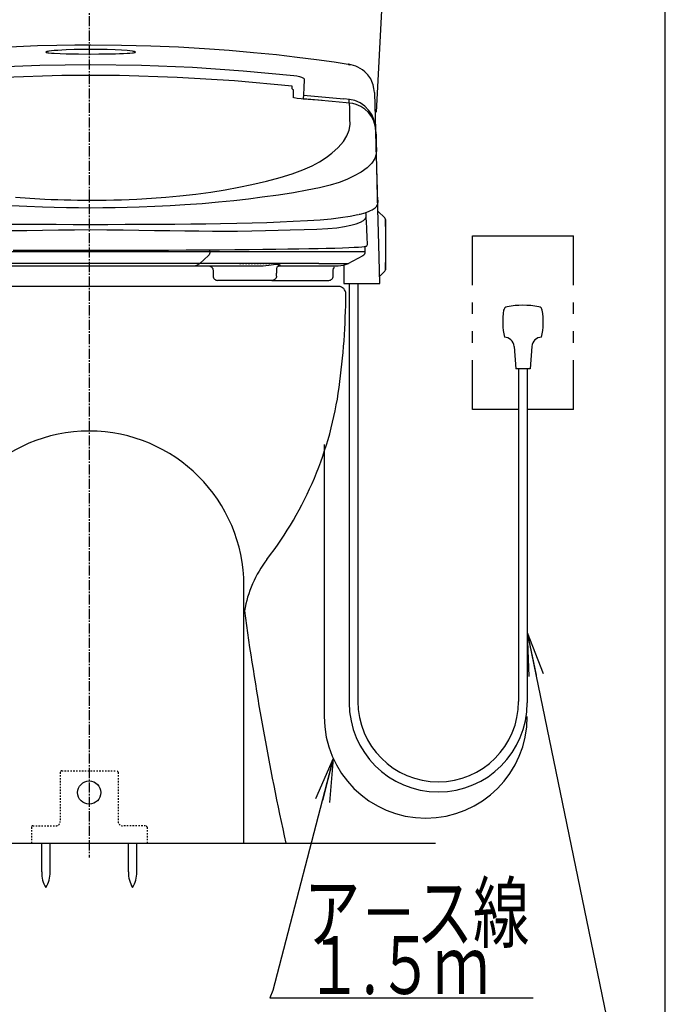
# Model space of a CAD drawing. Extents: x 0 to 2000, y 115 to 2915.
# Drawn here: x 1553 to 2000, y 498 to 1179 of the extents above; entities that cross this region are included whole.
import ezdxf
from ezdxf.enums import TextEntityAlignment as Align

# ---------------------------------------------------------------- set-up
doc = ezdxf.new("R2010")
doc.units = 0
doc.header["$MEASUREMENT"] = 0
for name, pattern in [('EXLTYPE2', [2, 1, -1]), ('EXLTYPE3', [10, 7, -1, 1, -1]), ('EXLTYPE9', [2, 1, -1])]:
    doc.linetypes.add(name, pattern=pattern)
doc.layers.get('0').update_dxf_attribs({"linetype": 'CONTINUOUS'})
for name, color, linetype in [('タンク', 7, 'CONTINUOUS'), ('便器', 7, 'CONTINUOUS'), ('便座', 7, 'CONTINUOUS'), ('枠', 7, 'CONTINUOUS')]:
    doc.layers.add(name, color=color, linetype=linetype)
doc.styles.add('EXCADSTD', font='monotxt', dxfattribs={"bigfont": 'extfont'})
doc.styles.get("Standard").update_dxf_attribs({"font": 'monotxt', "bigfont": 'extfont'})
doc.dimstyles.get("Standard").update_dxf_attribs({"dimtxt": 0.18, "dimasz": 0.18, "dimexe": 0.18, "dimexo": 0.0625, "dimgap": 0.09, "dimtad": 0, "dimtih": 1, "dimtoh": 1, "dimdec": 4, "dimzin": 0, "dimtxsty": 'STANDARD', "dimcen": 0.09, "dimazin": 3, "dimtfac": 1, "dimtdec": 4, "dimtmove": 0, "dimatfit": 3, "dimtolj": 1, "dimtzin": 0})

# ---------------------------------------------------------------- blocks, each defined once
blk = doc.blocks.new('_EX_NORM')
at = {"color": 0, "linetype": 'CONTINUOUS'}
for q in [(-1, 0.166667), (-1, 0), (-1, -0.166667)]:
    blk.add_line((0, 0), q, dxfattribs=at)

msp = doc.modelspace()

# ---------------------------------------------------------------- linework, layer by layer
at = {"layer": 'タンク', "color": 7, "linetype": 'CONTINUOUS'}
msp.add_line((1809.900164, 1301.800085), (1800.090466, 1114.6199), dxfattribs=at)
at = {"layer": 'タンク', "color": 6, "linetype": 'CONTINUOUS'}
msp.add_line((1866.555162, 1029.000004), (1866.555162, 1029.000064), dxfattribs=at)
at = {"layer": '便器', "color": 1, "linetype": 'EXLTYPE3'}
msp.add_line((1601.555162, 1541), (1601.555162, 599), dxfattribs=at)
at = {"layer": '便器', "color": 7, "linetype": 'CONTINUOUS'}
for p, q in [((1774.055162, 994.000004), (1429.055162, 994.000004)), ((1265, 609.000004), (1841, 609.000004))]:
    msp.add_line(p, q, dxfattribs=at)
at = {"layer": '便器', "color": 2, "linetype": 'CONTINUOUS'}
msp.add_line((1708.555162, 609.000004), (1708.555162, 787.000004), dxfattribs=at)
at = {"layer": '便器', "color": 6, "linetype": 'EXLTYPE2'}
for p, q in [((1581.555162, 658.000004), (1581.555162, 624.000004)), ((1582.555162, 659.000004), (1620.555162, 659.000004)), ((1621.555162, 658.000004), (1621.555162, 624.000004)), ((1561.555162, 620.000004), (1561.555162, 609.000004)), ((1561.555162, 620.000004), (1561.555162, 609.000004)), ((1562.555162, 621.000004), (1578.555162, 621.000004)), ((1640.555162, 621.000004), (1624.555162, 621.000004)), ((1641.555162, 620.000004), (1641.555162, 609.000004)), ((1641.555162, 620.000004), (1641.555162, 609.000004))]:
    msp.add_line(p, q, dxfattribs=at)
at = {"layer": '便器', "color": 6, "linetype": 'CONTINUOUS'}
for p, q in [((1568.692294, 589.044182), (1568.692294, 608.999731)), ((1574.49216, 589.044182), (1574.49216, 608.999731)), ((1628.692294, 589.044182), (1628.692294, 608.999731)), ((1634.49216, 589.044182), (1634.49216, 608.999731))]:
    msp.add_line(p, q, dxfattribs=at)
msp.add_circle((1601.555162, 644.000004), 8, dxfattribs=at)
at = {"layer": '便器', "color": 7, "linetype": 'CONTINUOUS'}
for centre, radius, start, end in [((1774.055162, 989.000004), 5, 359.636442, 90), ((1279.065127, 992.140896), 500, 352.190967, 359.636442), ((1526.746735, 958.172955), 250, 322.291136, 352.190967), ((1787.819278, 756.328641), 80, 142.291136, 170.446594), ((3690.571757, 1039.959606), 2000, 187.768844, 192.443678)]:
    msp.add_arc(centre, radius, start, end, dxfattribs=at)
at = {"layer": '便器', "color": 2, "linetype": 'CONTINUOUS'}
msp.add_arc((1601.555162, 787.000004), 107, 0, 180, dxfattribs=at)
at = {"layer": '便器', "color": 6, "linetype": 'EXLTYPE2'}
for centre, radius, start, end in [((1582.555162, 658.000004), 1, 90, 180), ((1620.555162, 658.000004), 1, 0, 90), ((1562.555162, 620.000004), 1, 90, 180), ((1578.555162, 624.000004), 3, 270, 0), ((1624.555162, 624.000004), 3, 180, 270), ((1640.555162, 620.000004), 1, 0, 90)]:
    msp.add_arc(centre, radius, start, end, dxfattribs=at)
at = {"layer": '便器', "color": 6, "linetype": 'CONTINUOUS'}
for centre, start, end in [((1588.68876, 588.669578), 178.926758, 211.259766), ((1554.495822, 588.669578), 328.740234, 1.073222), ((1648.688937, 588.669578), 178.926758, 211.259766), ((1614.495822, 588.669578), 328.740234, 1.073222)]:
    msp.add_arc(centre, 20, start, end, dxfattribs=at)
at = {"layer": '便座', "color": 6, "linetype": 'CONTINUOUS'}
for p, q in [((1780.823203, 1147.678511), (1780.944033, 1147.647549)), ((1780.944033, 1147.647549), (1781.307503, 1147.554414)), ((1741.932444, 1130.683085), (1741.980735, 1132.52472)), ((1742.60607, 1129.617519), (1742.60607, 1124.834167)), ((1762.761541, 1122.572685), (1749.510691, 1123.785397)), ((1749.523613, 1123.646552), (1749.529296, 1123.660908)), ((1749.796848, 1126.321504), (1777.60607, 1123.826941)), ((1781.497485, 1123.446947), (1777.60607, 1123.826972)), ((1799.828838, 1102.052998), (1799.151503, 1127.919372)), ((1799.588819, 1104.059217), (1799.381258, 1105.135186)), ((1799.848355, 1101.307661), (1799.828838, 1102.052998)), ((1800.449759, 1078.88707), (1800.440948, 1078.887089)), ((1801.895705, 1023.122514), (1801.040416, 1055.784684)), ((1801.044742, 1055.776901), (1801.043917, 1055.808463)), ((1801.047276, 1055.77668), (1801.138112, 1052.060769)), ((1793.03082, 1043.444821), (1792.919721, 1045.247489)), ((1801.293036, 1046.137511), (1805.997421, 1041.433127)), ((1806.43676, 1035.872467), (1806.43676, 1040.372467)), ((1806.43676, 1035.872467), (1806.43676, 1035.493787)), ((1806.43676, 1035.493787), (1806.43676, 1010.493787)), ((1866.555162, 995.000034), (1866.555162, 1029.000064)), ((1866.555162, 1029.000004), (1866.555162, 1029.000064)), ((1866.555162, 1029.000064), (1936.555162, 1029.000064)), ((1936.555162, 995.000034), (1936.555162, 1029.000064)), ((1792.503488, 1017.997794), (1792.503488, 1021.771766)), ((1802.60607, 995.99477), (1801.895705, 1023.122514)), ((1685.053213, 1018.047794), (1520.157222, 1018.047794)), ((1678.113595, 1010.012499), (1684.110473, 1015.400735)), ((1685.053213, 1018.047794), (1685.053213, 1019.400278)), ((1771.578785, 1018.047794), (1685.053215, 1018.047794)), ((1792.496264, 1018.047794), (1771.578785, 1018.047794)), ((1780.718562, 1009.962499), (1790.965253, 1015.427401)), ((1678.113595, 1010.012499), (1527.096855, 1010.012499)), ((1531.286823, 1008.247794), (1673.923636, 1008.247794)), ((1673.923638, 1008.247794), (1719.932548, 1008.247794)), ((1760.441707, 1010.012499), (1678.113597, 1010.012499)), ((1732.952604, 1008.369076), (1732.052287, 1008.247794)), ((1732.566552, 1008.247794), (1753.717433, 1008.247794)), ((1753.717433, 1008.247794), (1773.753401, 1008.247794)), ((1760.441707, 1010.012499), (1780.805275, 1010.012499)), ((1777.60607, 1008.778281), (1777.60607, 995.994795)), ((1780.805275, 1010.012499), (1780.812223, 1010.012499)), ((1806.43676, 1010.493787), (1806.43676, 1010.115107)), ((1806.43676, 1005.615107), (1806.43676, 1010.115107)), ((1687.22017, 1005.255225), (1687.22017, 1003.244795)), ((1687.269601, 1003.244795), (1687.269601, 1001.244795)), ((1731.169247, 1001.244795), (1731.169247, 1003.244795)), ((1731.218678, 1003.244795), (1731.218678, 1006.097396)), ((1770.302468, 1001.244795), (1770.302468, 1003.244795)), ((1770.351023, 1003.244795), (1770.351023, 1005.247794)), ((1802.474186, 1001.031213), (1805.997421, 1004.554447)), ((1728.169152, 998.244795), (1690.291311, 998.244795)), ((1727.959155, 998.244795), (1767.298947, 998.244795)), ((1777.60607, 995.99477), (1798.607441, 995.99477)), ((1781.379753, 995.99477), (1781.379753, 706.023116)), ((1787.379753, 995.99477), (1787.379753, 707.029202)), ((1798.607441, 995.99477), (1802.60607, 995.99477)), ((1866.555162, 975.000034), (1866.555162, 983.000034)), ((1936.555162, 975.000034), (1936.555162, 983.000034)), ((1866.555162, 955.000034), (1866.555162, 963.000034)), ((1936.555162, 955.000034), (1936.555162, 963.000034)), ((1895.359732, 952.542974), (1896.555312, 937.000124)), ((1907.750692, 952.542914), (1906.555352, 937.000124)), ((1866.555162, 909.000064), (1866.555162, 943.000034)), ((1936.555162, 909.000064), (1936.555162, 943.000034)), ((1906.555352, 937.000124), (1896.555312, 937.000124)), ((1898.555162, 937.000124), (1898.555162, 707.029202)), ((1904.555162, 937.000124), (1904.555162, 706.023116)), ((1866.555162, 909.000004), (1866.555162, 909.000064)), ((1898.554992, 909.000064), (1866.555162, 909.000064)), ((1936.555162, 909.000064), (1904.554992, 909.000064))]:
    msp.add_line(p, q, dxfattribs=at)
at = {"layer": '便座', "color": 6, "linetype": 'EXLTYPE9'}
msp.add_line((1705.551727, 1009.994611), (1727.551727, 1009.994611), dxfattribs=at)
at = {"layer": '便座', "color": 2, "linetype": 'CONTINUOUS'}
msp.add_line((1764.098137, 884.677137), (1764.098137, 696.544357), dxfattribs=at)
at = {"layer": '便座', "color": 6, "linetype": 'CONTINUOUS', "flags": 128}
for points in [[(1602.606051, 1160.898647), (1591.514891, 1160.850645), (1579.248609, 1160.683783), (1565.808326, 1160.362334), (1551.195071, 1159.846268), (1535.412073, 1159.091029), (1518.466555, 1158.047256), (1501.43384, 1156.750065), (1483.39112, 1155.098141), (1464.3588, 1153.037074), (1444.362462, 1150.508319), (1424.475272, 1147.602042)], [(1633.60607, 1156.11882), (1633.431253, 1156.289348), (1632.959741, 1156.451155), (1632.292736, 1156.597138), (1631.507098, 1156.727216), (1629.729804, 1156.949984), (1627.812261, 1157.132899), (1623.789004, 1157.421375), (1619.607502, 1157.63366), (1613.997637, 1157.829159), (1608.336865, 1157.940198), (1602.623408, 1157.975654), (1596.819146, 1157.939539), (1591.114517, 1157.826829), (1585.529431, 1157.631361), (1582.719701, 1157.49599), (1579.982801, 1157.331099), (1577.340578, 1157.129147), (1575.429427, 1156.945741), (1573.672417, 1156.723841), (1572.898931, 1156.594779), (1572.242343, 1156.44992), (1571.779017, 1156.289808), (1571.60607, 1156.1203)], [(1780.740362, 1147.594126), (1770.8792, 1149.084485), (1758.784541, 1150.776168), (1745.49093, 1152.473961), (1730.994174, 1154.13669), (1715.291947, 1155.720702), (1698.385059, 1157.180336), (1681.344748, 1158.399782), (1663.241723, 1159.424708), (1644.081346, 1160.212323), (1623.869014, 1160.718707), (1602.606051, 1160.898648)], [(1571.60607, 1156.1203), (1571.781409, 1155.955812), (1572.253996, 1155.809989), (1572.92234, 1155.686164), (1573.709477, 1155.581646), (1575.490174, 1155.414322), (1577.409909, 1155.287615), (1581.436461, 1155.103314), (1585.617753, 1154.980421), (1594.06841, 1154.839332), (1602.591637, 1154.799964), (1608.328336, 1154.816617), (1614.035365, 1154.873969), (1619.673149, 1154.981668), (1622.481859, 1155.058928), (1625.219996, 1155.158845), (1627.864232, 1155.290151), (1629.777401, 1155.417351), (1631.536659, 1155.584337), (1632.312216, 1155.688182), (1632.970371, 1155.811136), (1633.433914, 1155.95554), (1633.60607, 1156.11882)], [(1462.090054, 1139.991855), (1497.119572, 1143.247363), (1532.200721, 1145.5957), (1567.333685, 1147.014872), (1602.518256, 1147.491955), (1637.748289, 1147.018028), (1672.954347, 1145.598972), (1708.077279, 1143.249048), (1743.122087, 1139.992733)], [(1798.764862, 1128.135223), (1798.501636, 1130.975299), (1797.925006, 1133.497053), (1797.140707, 1135.672474), (1796.233113, 1137.529031), (1794.286058, 1140.404668), (1792.212253, 1142.558718), (1790.670103, 1143.788452), (1789.048228, 1144.840759), (1787.382597, 1145.713802), (1785.948806, 1146.308254), (1784.338265, 1146.842464), (1782.652316, 1147.296655), (1781.826956, 1147.49831), (1781.390802, 1147.614168), (1781.161364, 1147.671056), (1781.036655, 1147.699307), (1780.883063, 1147.727854)], [(1781.307503, 1147.554414), (1781.321763, 1147.551972), (1781.338233, 1147.548609), (1781.373548, 1147.53943), (1781.435507, 1147.51706), (1781.718192, 1147.296001), (1781.756407, 1147.237266), (1781.771462, 1147.208457), (1781.778165, 1147.194004), (1781.781306, 1147.186786), (1781.782822, 1147.183182), (1781.783566, 1147.181382), (1781.784118, 1147.180032), (1781.786805, 1147.173108), (1781.801354, 1147.123124), (1781.806869, 1147.08535), (1781.807518, 1147.074066), (1781.807675, 1147.067813)], [(1741.980734, 1132.524722), (1702.076887, 1136.183361), (1662.400704, 1138.628146), (1622.467597, 1139.863998), (1582.659631, 1139.862054), (1542.778475, 1138.622496), (1503.059648, 1136.174627), (1463.231423, 1132.524095)], [(1743.122087, 1139.992733), (1745.141301, 1139.709767), (1746.971253, 1139.308213), (1748.361264, 1138.870331), (1749.362738, 1138.397809), (1749.884031, 1137.984787), (1750.045556, 1137.765884), (1750.101538, 1137.653231), (1750.123334, 1137.596089), (1750.132683, 1137.567312), (1750.136971, 1137.552872), (1750.139017, 1137.545639), (1750.140017, 1137.542019), (1750.14051, 1137.540208), (1750.140878, 1137.53885), (1750.152671, 1137.448884), (1750.157834, 1137.290913), (1750.148692, 1136.765901)], [(1741.932444, 1130.683085), (1742.11501, 1130.575282), (1742.283267, 1130.427551), (1742.420693, 1130.251349), (1742.522456, 1130.052869), (1742.584981, 1129.839088), (1742.60607, 1129.617519)], [(1741.932848, 1130.698502), (1742.120436, 1130.58495), (1742.286941, 1130.435653), (1742.422852, 1130.258052), (1742.523448, 1130.058318), (1742.585237, 1129.843385), (1742.60607, 1129.62075)], [(1750.148692, 1136.765901), (1749.983479, 1131.816273), (1749.796848, 1126.321504)], [(1749.523613, 1123.646552), (1748.066687, 1123.779677), (1745.458675, 1124.131408), (1743.338231, 1124.5762), (1742.60607, 1124.834167)], [(1749.796848, 1126.321504), (1749.770724, 1126.160429), (1749.74089, 1125.94707), (1749.707771, 1125.684473), (1749.671839, 1125.376384), (1749.633608, 1125.027199), (1749.593624, 1124.641902), (1749.552455, 1124.22599), (1749.510691, 1123.785397)], [(1799.151503, 1127.919372), (1798.935322, 1128.222655), (1798.712891, 1128.30018)], [(1781.63664, 1120.901043), (1779.247511, 1121.12335), (1769.688328, 1121.983775), (1759.608217, 1122.840779), (1749.523613, 1123.646552)], [(1781.150907, 1120.861022), (1781.250743, 1121.730639), (1781.347526, 1122.496964), (1781.432101, 1123.083813), (1781.497485, 1123.446947)], [(1799.828838, 1102.052989), (1799.440194, 1105.774029), (1798.471735, 1109.403201), (1796.926081, 1112.85488), (1794.806636, 1116.027564), (1792.12886, 1118.80923), (1788.955481, 1121.061712), (1785.36772, 1122.645735), (1781.497484, 1123.446948)], [(1781.913312, 1109.873992), (1781.815127, 1113.678728), (1781.722879, 1117.354485), (1781.63664, 1120.901039)], [(1799.381258, 1105.135186), (1798.343211, 1108.433497), (1796.768613, 1111.511787), (1794.69423, 1114.276132), (1792.183632, 1116.650882), (1789.331965, 1118.541529), (1786.201946, 1119.922635), (1783.948789, 1120.54654), (1781.6367, 1120.901034)], [(1550.542094, 1055.759104), (1560.531951, 1055.028192), (1570.797417, 1054.454377), (1575.268849, 1054.257951), (1579.777511, 1054.090841), (1584.318695, 1053.952545), (1588.887603, 1053.842519), (1593.480001, 1053.759765), (1598.091078, 1053.703056), (1602.619125, 1053.67307), (1607.891572, 1053.711711), (1613.269278, 1053.7853), (1618.616715, 1053.894079), (1623.926105, 1054.041149), (1629.194893, 1054.227727), (1634.415307, 1054.454288), (1644.681875, 1055.028346), (1654.671791, 1055.759303), (1664.325341, 1056.640256), (1675.375213, 1057.886285), (1685.786262, 1059.330389), (1695.682365, 1060.93347), (1705.084639, 1062.639059), (1713.948797, 1064.434427), (1724.231742, 1066.797312), (1733.584357, 1069.283214), (1741.967525, 1071.882678), (1749.343734, 1074.586017), (1755.675474, 1077.383543), (1760.930122, 1080.264861), (1765.379775, 1083.226185), (1769.33616, 1086.225621), (1773.817174, 1090.242616), (1777.324329, 1094.234132), (1779.854852, 1098.196341), (1781.412136, 1102.124989), (1781.99544, 1106.013386), (1781.913312, 1109.873992)], [(1799.871858, 1101.058444), (1799.588819, 1104.059217)], [(1799.871857, 1101.058504), (1799.942625, 1098.097325), (1800.017502, 1095.0465), (1800.096425, 1091.906741), (1800.17932, 1088.679407), (1800.038154, 1085.585373), (1799.120838, 1082.642931), (1797.032553, 1079.337327), (1793.874803, 1076.182921), (1789.669049, 1073.153443), (1784.446821, 1070.216107), (1779.787296, 1068.016966), (1774.543329, 1065.94338), (1768.239243, 1064.069251), (1760.823426, 1062.270968), (1752.357492, 1060.54102), (1742.899509, 1058.872189), (1732.507542, 1057.257258), (1721.238598, 1055.691896), (1711.628281, 1054.481368), (1701.521995, 1053.31511), (1690.91809, 1052.221857), (1679.656305, 1051.250094), (1667.776938, 1050.406974), (1657.483862, 1049.803693), (1646.88791, 1049.2992), (1636.039235, 1048.903836), (1627.772765, 1048.680699), (1619.428823, 1048.512852), (1611.037933, 1048.384781), (1602.60334, 1048.269883), (1594.173914, 1048.380822), (1585.783453, 1048.512019), (1577.440283, 1048.681238), (1569.173674, 1048.903297), (1558.324916, 1049.298307), (1547.728854, 1049.803175)], [(1800.449759, 1078.88707), (1800.359552, 1082.346522), (1799.871793, 1101.060251)], [(1801.043917, 1055.808463), (1800.504402, 1076.458374), (1800.440948, 1078.887089)], [(1801.043917, 1055.808463), (1801.02828, 1056.451166), (1800.998418, 1057.641271), (1800.944242, 1059.772528), (1800.871807, 1062.600173), (1800.782869, 1066.053237), (1800.68013, 1070.025569), (1800.568695, 1074.318812), (1800.449759, 1078.88707)], [(1788.221344, 1043.927543), (1788.902382, 1044.07737), (1792.331999, 1045.035918), (1795.19439, 1046.066335), (1796.20102, 1046.50937), (1797.149682, 1046.985528), (1797.925637, 1047.433141), (1798.627744, 1047.902484), (1799.324012, 1048.457931), (1799.801128, 1048.919111), (1800.199605, 1049.386441), (1800.495334, 1049.813912), (1800.582501, 1049.960419), (1800.682286, 1050.144746), (1800.813308, 1050.424275), (1800.953129, 1050.801416), (1801.072207, 1051.276913), (1801.135327, 1051.848301)], [(1547.809488, 1032.662258), (1558.381477, 1032.839953), (1569.220053, 1033.021008), (1580.248658, 1033.176813), (1591.397605, 1033.283535), (1602.606584, 1033.323859), (1613.815806, 1033.284784), (1624.964564, 1033.177215), (1635.991692, 1033.021293), (1646.830237, 1032.840358), (1657.404541, 1032.662529), (1667.63792, 1032.513401), (1677.454497, 1032.396562), (1686.799901, 1032.284198), (1695.670826, 1032.253878), (1704.129667, 1032.334561), (1714.12867, 1032.516648), (1723.515344, 1032.716098), (1732.290224, 1032.907586), (1740.440193, 1033.088876), (1750.312703, 1033.323078), (1759.019552, 1033.617683), (1766.514179, 1034.061762), (1772.802837, 1034.623234), (1778.072925, 1035.384572), (1782.502754, 1036.335265), (1786.170347, 1037.365375), (1789.095434, 1038.450821), (1791.232164, 1039.626957), (1792.529812, 1040.904893), (1793.047135, 1042.132545), (1793.084116, 1043.130843), (1793.018802, 1044.241139), (1792.950143, 1045.25844)], [(1775.384971, 1041.62315), (1781.93298, 1042.645184), (1787.454483, 1043.763217), (1787.882953, 1043.878803)], [(1793.973842, 1023.002319), (1793.927146, 1024.756871), (1793.876248, 1026.452728), (1793.821706, 1028.092114), (1793.764058, 1029.676251), (1793.683331, 1031.702081), (1793.599668, 1033.624578), (1793.514835, 1035.434858), (1793.413729, 1037.443913), (1793.315912, 1039.257867), (1793.223685, 1040.867909), (1793.137989, 1042.288041), (1793.065384, 1043.446951)], [(1512.835713, 1037.61402), (1522.857225, 1037.455376), (1533.290686, 1037.324115), (1544.129621, 1037.216965), (1555.377846, 1037.131681), (1566.974439, 1037.066842), (1578.698648, 1037.021896), (1590.53127, 1036.995299), (1602.472552, 1036.986383), (1614.506323, 1036.995076), (1626.404084, 1037.021567), (1638.098939, 1037.066159), (1649.591656, 1037.130097), (1660.879629, 1037.215275), (1671.834874, 1037.323149), (1682.334009, 1037.455085), (1692.376427, 1037.61402)], [(1692.376427, 1037.61402), (1703.655003, 1037.834289), (1714.304398, 1038.087021), (1724.334629, 1038.375325), (1733.747391, 1038.702775), (1742.535835, 1039.073494), (1752.57842, 1039.60178), (1761.402663, 1040.199493), (1769.007994, 1040.871227), (1775.384971, 1041.62315)], [(1806.436689, 1040.372467), (1806.432767, 1040.118902), (1806.428842, 1039.386616), (1806.429774, 1038.258138), (1806.434507, 1036.86077), (1806.436689, 1035.872467)], [(1806.43676, 1035.493787), (1806.436756, 1035.683151), (1806.436689, 1035.872467)], [(1548.912234, 1019.230035), (1561.869784, 1019.182599), (1575.22846, 1019.148326), (1588.85194, 1019.127645), (1602.607685, 1019.12073), (1616.363741, 1019.127656), (1629.98783, 1019.148351), (1643.346414, 1019.18263), (1656.302355, 1019.230049), (1668.725499, 1019.29015), (1680.505683, 1019.362424), (1691.599066, 1019.445431), (1702.178456, 1019.535373), (1712.232435, 1019.631416), (1721.7289, 1019.733177), (1730.636176, 1019.840291), (1738.927517, 1019.952415), (1746.577327, 1020.069192), (1753.560402, 1020.190201), (1759.853679, 1020.315014), (1765.441481, 1020.443226), (1771.530969, 1020.611683), (1776.644576, 1020.783703), (1781.067314, 1020.957709), (1784.801898, 1021.133457), (1787.844237, 1021.310645), (1790.185403, 1021.488923), (1791.817772, 1021.667948), (1792.411158, 1021.756349)], [(1792.411158, 1021.756349), (1792.484256, 1021.767651), (1792.931543, 1021.863351), (1793.055343, 1021.898916), (1793.168886, 1021.937483), (1793.274441, 1021.980255), (1793.382514, 1022.033495), (1793.591422, 1022.176645), (1793.849593, 1022.493636), (1793.976439, 1023.04527)], [(1685.053215, 1018.047794), (1684.990968, 1017.261526), (1684.799448, 1016.504306), (1684.492985, 1015.863274), (1684.110475, 1015.400735)], [(1790.915253, 1015.400735), (1791.570626, 1015.876616), (1792.079797, 1016.510666), (1792.395612, 1017.250555), (1792.503488, 1018.047794)], [(1673.923636, 1008.247794), (1676.083092, 1008.695656), (1678.113595, 1010.012499)], [(1684.236128, 1008.247794), (1685.069935, 1008.126853), (1685.541192, 1007.943613), (1686.269445, 1007.441613), (1686.664595, 1006.990089), (1686.980754, 1006.425384), (1687.166008, 1005.818744), (1687.220287, 1005.250669)], [(1719.932548, 1008.247794), (1721.931941, 1008.311367), (1723.83316, 1008.474719), (1725.747918, 1008.715756), (1727.461495, 1008.969137), (1729.102908, 1009.210804), (1730.564287, 1009.381175), (1731.786442, 1009.433853), (1732.708367, 1009.346286)], [(1731.217843, 1006.12385), (1731.601067, 1007.487512), (1732.19694, 1008.131713), (1732.952608, 1008.369038)], [(1732.708367, 1009.346286), (1733.379857, 1009.050962), (1733.432259, 1008.675664), (1732.952604, 1008.369076)], [(1773.753401, 1008.247794), (1777.391435, 1008.695656), (1780.812223, 1010.012499)], [(1806.436689, 1010.115107), (1806.432767, 1008.625884), (1806.428842, 1007.304279), (1806.429774, 1006.299538), (1806.434507, 1005.724976), (1806.436689, 1005.615107)], [(1806.436689, 1010.115107), (1806.436756, 1010.304423), (1806.43676, 1010.493787)], [(1687.269619, 1001.254896), (1687.325814, 1000.666771), (1687.496178, 1000.101064), (1687.774105, 999.579715), (1688.148814, 999.122943), (1688.605775, 998.748462), (1689.127263, 998.470798), (1689.693056, 998.300718), (1690.269602, 998.244795)], [(1731.169211, 1001.246101), (1731.111294, 1000.658151), (1730.939277, 1000.092953), (1730.659832, 999.572425), (1730.283796, 999.116756), (1729.825752, 998.743617), (1729.303465, 998.467478), (1728.737189, 998.29905), (1728.169185, 998.244795)], [(1767.302398, 998.244795), (1767.88711, 998.30232), (1768.449607, 998.472793), (1768.96807, 998.74967), (1769.422598, 999.122323), (1769.795742, 999.576449), (1770.073181, 1000.094614), (1770.244263, 1000.65693), (1770.302423, 1001.241811)], [(1770.352137, 1005.247794), (1770.354108, 1005.360731), (1770.383793, 1005.701122), (1770.471333, 1006.146465), (1770.540805, 1006.360441), (1770.584435, 1006.46442), (1770.634623, 1006.566085), (1770.691123, 1006.665208), (1770.752724, 1006.761573), (1770.878934, 1006.945261), (1770.968276, 1007.115948), (1770.948207, 1007.273064), (1770.865591, 1007.306083)]]:
    msp.add_lwpolyline(points, dxfattribs=at)
at = {"layer": '便座', "color": 6, "linetype": 'CONTINUOUS'}
for centre, radius, start, end in [((1804.93676, 1040.372467), 1.5, 0, 45), ((1804.93676, 1005.615107), 1.5, 315, 0), ((1901.555162, 921.000124), 60, 79.496887, 100.502782), ((1937.555502, 969.500124), 50, 170.762268, 192.122381), ((1891.165032, 977.045104), 3, 100.50293, 170.762207), ((1911.945632, 977.045104), 3, 9.237793, 79.49707), ((1865.555162, 969.500124), 50, 347.877625, 9.237732), ((1888.380572, 952.006104), 7, 4.397827, 87.626737), ((1914.730092, 952.006104), 7, 92.372925, 175.602173), ((1842.967373, 706.023116), 61.587619, 180, 0), ((1842.967373, 707.029202), 55.587619, 180, 0)]:
    msp.add_arc(centre, radius, start, end, dxfattribs=at)
at = {"layer": '便座', "color": 2, "linetype": 'CONTINUOUS'}
msp.add_arc((1834.326564, 696.544357), 70.228428, 180, 0, dxfattribs=at)
at = {"layer": '枠', "color": 7, "linetype": 'CONTINUOUS'}
msp.add_line((2000, 115), (2000, 2915), dxfattribs=at)

# ---------------------------------------------------------------- texts
at = {"layer": '便器', "color": 2, "linetype": 'CONTINUOUS', "style": 'EXCADSTD'}
for s, width, p, p2 in [('ア－ス線', 0.819, (1750.039823, 540.853637), (1906.039823, 540.853637)), ('１.５ｍ', 0.69575, (1751.716902, 504.64964), (1878.216908, 504.64964))]:
    msp.add_text(s, height=40, dxfattribs=dict(at, width=width)).set_placement(p, p2, align=Align.FIT)

# ---------------------------------------------------------------- leaders
at = {"layer": '便器', "color": 6, "linetype": 'CONTINUOUS'}
for points in [[(1904.555162, 754.600004), (1967.555162, 448.5154), (1738.555162, 448.5154)], [(1770.397523, 667.473585), (1728.555162, 507.000004), (1726.555162, 502.000004), (1888.555162, 501.995309), (1908.555162, 501.995309)]]:
    msp.add_leader(points, dimstyle='STANDARD', override={"dimasz": 30, "dimldrblk": '_EX_NORM'}, dxfattribs=at)

doc.saveas('drawing.dxf')
